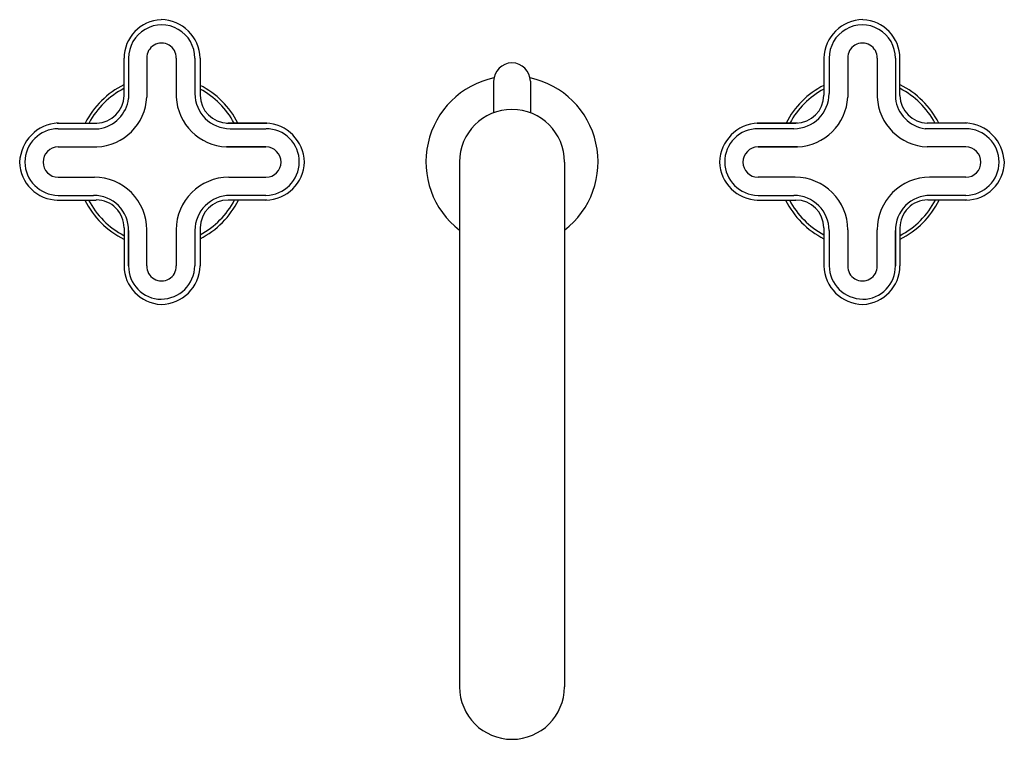
# Model space of a CAD drawing. Extents: x 1023.5 to 1034.7, y 147.5 to 155.7.
import ezdxf

# ---------------------------------------------------------------- set-up
doc = ezdxf.new("R2010")
doc.units = 0
doc.header["$LTSCALE"] = 0.64311
doc.layers.get('0').update_dxf_attribs({"color": 255, "linetype": 'CONTINUOUS'})
doc.layers.get('DEFPOINTS').update_dxf_attribs({"linetype": 'CONTINUOUS'})
doc.styles.get("Standard").update_dxf_attribs({"font": 'txt', "width": 0.8})

msp = doc.modelspace()

# ---------------------------------------------------------------- linework, layer by layer
for p, q in [((1024.677, 154.823), (1024.677, 155.25)), ((1024.729, 155.25), (1024.729, 154.79)), ((1024.937, 155.25), (1024.937, 154.806)), ((1025.274, 155.25), (1025.274, 154.806)), ((1025.486, 155.25), (1025.486, 154.846)), ((1025.547, 155.25), (1025.547, 154.827)), ((1032.677, 155.25), (1032.677, 154.827)), ((1032.738, 155.25), (1032.738, 154.846)), ((1032.95, 155.25), (1032.95, 154.806)), ((1033.287, 155.25), (1033.287, 154.806)), ((1033.495, 155.25), (1033.495, 154.79)), ((1033.547, 154.823), (1033.547, 155.25)), ((1028.902, 154.986), (1028.902, 154.625)), ((1029.322, 154.986), (1029.322, 154.625)), ((1023.914, 154.509), (1024.365, 154.509)), ((1023.924, 154.444), (1024.391, 154.444)), ((1025.849, 154.509), (1026.31, 154.509)), ((1026.31, 154.509), (1025.867, 154.509)), ((1025.89, 154.444), (1026.3, 154.444)), ((1032.375, 154.509), (1031.914, 154.509)), ((1031.914, 154.509), (1032.357, 154.509)), ((1032.334, 154.444), (1031.924, 154.444)), ((1034.3, 154.444), (1033.833, 154.444)), ((1034.31, 154.509), (1033.859, 154.509)), ((1023.924, 154.235), (1024.365, 154.235)), ((1025.849, 154.235), (1026.3, 154.235)), ((1026.3, 154.235), (1025.849, 154.235)), ((1032.375, 154.235), (1031.924, 154.235)), ((1031.924, 154.235), (1032.375, 154.235)), ((1034.3, 154.235), (1033.859, 154.235)), ((1028.512, 154.063), (1028.512, 148.061)), ((1029.712, 154.063), (1029.712, 148.061)), ((1023.924, 153.889), (1024.338, 153.889)), ((1025.876, 153.889), (1026.3, 153.889)), ((1032.348, 153.889), (1031.924, 153.889)), ((1034.3, 153.889), (1033.886, 153.889)), ((1023.914, 153.628), (1024.36, 153.628)), ((1023.924, 153.682), (1024.329, 153.682)), ((1026.31, 153.628), (1025.867, 153.628)), ((1026.3, 153.682), (1025.89, 153.682)), ((1031.914, 153.628), (1032.357, 153.628)), ((1031.924, 153.682), (1032.334, 153.682)), ((1034.31, 153.628), (1033.864, 153.628)), ((1034.3, 153.682), (1033.895, 153.682)), ((1024.677, 153.31), (1024.677, 152.876)), ((1024.677, 153.305), (1024.677, 152.876)), ((1024.937, 152.876), (1024.937, 153.288)), ((1025.274, 153.288), (1025.274, 152.876)), ((1025.547, 153.31), (1025.547, 152.876)), ((1032.677, 153.31), (1032.677, 152.876)), ((1032.95, 153.288), (1032.95, 152.876)), ((1033.287, 152.876), (1033.287, 153.288)), ((1033.547, 153.31), (1033.547, 152.876)), ((1033.547, 153.305), (1033.547, 152.876)), ((1024.729, 153.28), (1024.729, 152.876)), ((1024.729, 152.876), (1024.729, 153.28)), ((1025.486, 153.28), (1025.486, 152.876)), ((1032.738, 153.28), (1032.738, 152.876)), ((1033.495, 153.28), (1033.495, 152.876)), ((1033.495, 152.876), (1033.495, 153.28))]:
    msp.add_line(p, q)
for centre, radius, start, end in [((1025.121, 155.246), 0.444, 92.665, 179.5087), ((1025.095, 155.238), 0.453, 1.5611, 89.2737), ((1033.129, 155.238), 0.453, 90.7263, 178.4389), ((1033.103, 155.246), 0.444, 0.4913, 87.335), ((1025.108, 155.253), 0.378, 359.5963, 180.4037), ((1033.116, 155.253), 0.378, 359.5963, 180.4037), ((1025.106, 155.255), 0.168, 358.3307, 181.6693), ((1033.118, 155.255), 0.168, 358.3307, 181.6693), ((1029.112, 154.986), 0.21, 0, 180), ((1029.112, 154.063), 0.984, 102.1186, 232.4286), ((1029.112, 154.063), 0.984, 307.5714, 77.8814), ((1025.11, 154.066), 0.981, 116.2191, 153.1888), ((1025.11, 154.067), 0.942, 117.3955, 151.9925), ((1025.1, 154.059), 0.987, 27.0669, 63.0743), ((1025.1, 154.059), 0.949, 28.2875, 61.8732), ((1033.124, 154.059), 0.987, 116.9257, 152.9331), ((1033.124, 154.059), 0.949, 118.1268, 151.7125), ((1033.114, 154.066), 0.981, 26.8112, 63.7809), ((1033.114, 154.067), 0.942, 28.0075, 62.6045), ((1024.36, 154.825), 0.317, 270.9063, 359.645), ((1024.339, 154.834), 0.599, 272.5203, 357.2906), ((1024.332, 154.84), 0.401, 278.4883, 352.7462), ((1025.875, 154.837), 0.602, 182.9579, 267.5275), ((1025.89, 154.847), 0.403, 180.1801, 270.0308), ((1025.866, 154.828), 0.319, 180.2278, 270.0389), ((1032.334, 154.847), 0.403, 269.9692, 359.8199), ((1032.358, 154.828), 0.319, 269.9611, 359.7722), ((1032.349, 154.837), 0.602, 272.4725, 357.0421), ((1033.885, 154.834), 0.599, 182.7094, 267.4797), ((1033.892, 154.84), 0.401, 187.2538, 261.5117), ((1033.864, 154.825), 0.317, 180.355, 269.0937), ((1029.112, 154.063), 0.6, 0, 180), ((1023.949, 154.045), 0.465, 93.0751, 177.7576), ((1023.927, 154.061), 0.383, 90.3863, 179.7405), ((1026.28, 154.05), 0.459, 1.6294, 87.5352), ((1026.3, 154.063), 0.381, 359.9322, 89.9379), ((1031.944, 154.05), 0.459, 92.4648, 178.3706), ((1031.924, 154.063), 0.381, 90.0621, 180.0678), ((1034.275, 154.045), 0.465, 2.2424, 86.9249), ((1034.297, 154.061), 0.383, 0.2595, 89.6137), ((1023.925, 154.062), 0.173, 90.3302, 269.6642), ((1026.299, 154.062), 0.173, 270.3358, 89.6698), ((1031.925, 154.062), 0.173, 90.3302, 269.6642), ((1034.299, 154.062), 0.173, 270.3358, 89.6698), ((1023.923, 154.067), 0.439, 180.5203, 270.1036), ((1023.929, 154.067), 0.385, 180.6021, 269.2711), ((1026.297, 154.065), 0.383, 270.4304, 359.6995), ((1026.293, 154.074), 0.446, 270.8698, 358.509), ((1031.931, 154.074), 0.446, 181.491, 269.1302), ((1031.927, 154.065), 0.383, 180.3005, 269.5696), ((1034.295, 154.067), 0.385, 270.7289, 359.3979), ((1034.301, 154.067), 0.439, 269.8964, 359.4797), ((1024.338, 153.29), 0.599, 359.8791, 89.9792), ((1025.876, 153.287), 0.602, 89.9793, 179.8793), ((1032.348, 153.287), 0.602, 0.1207, 90.0207), ((1033.886, 153.29), 0.599, 90.0208, 180.1209), ((1025.11, 154.06), 0.981, 206.084, 243.7819), ((1025.11, 154.059), 0.942, 207.2424, 242.6058), ((1024.329, 153.281), 0.401, 359.8194, 89.9689), ((1024.36, 153.312), 0.317, 359.7715, 89.9606), ((1025.89, 153.278), 0.403, 89.9692, 179.8199), ((1025.866, 153.309), 0.319, 89.9611, 179.7722), ((1025.1, 154.066), 0.987, 296.9267, 333.6631), ((1025.1, 154.067), 0.948, 298.1283, 332.4811), ((1033.124, 154.066), 0.987, 206.3369, 243.0733), ((1033.124, 154.067), 0.948, 207.5189, 241.8717), ((1032.334, 153.278), 0.403, 0.1801, 90.0308), ((1032.358, 153.309), 0.319, 0.2278, 90.0389), ((1033.895, 153.281), 0.401, 90.0311, 180.1806), ((1033.864, 153.312), 0.317, 90.0394, 180.2285), ((1033.114, 154.06), 0.981, 296.2181, 333.916), ((1033.114, 154.059), 0.942, 297.3942, 332.7576), ((1025.121, 152.879), 0.444, 180.4692, 267.3571), ((1025.105, 152.87), 0.376, 179.187, 269.297), ((1025.106, 152.871), 0.168, 178.3307, 1.6693), ((1025.1, 152.881), 0.386, 270.0509, 359.2614), ((1025.095, 152.888), 0.453, 270.7458, 358.4194), ((1033.129, 152.888), 0.453, 181.5806, 269.2542), ((1033.124, 152.881), 0.386, 180.7386, 269.9491), ((1033.118, 152.871), 0.168, 178.3307, 1.6693), ((1033.119, 152.87), 0.376, 270.703, 0.813), ((1033.103, 152.879), 0.444, 272.6429, 359.5308), ((1029.112, 148.063), 0.6, 180.1462, 359.8538)]:
    msp.add_arc(centre, radius, start, end)

# ---------------------------------------------------------------- texts
at = {"layer": 'DEFPOINTS'}
for tag, p, s in [('MODELNUMBER', (1029.123, 154.058), 'P32704-RST'), ('TRADENAME', (1029.123, 154.056), '002'), ('PRODUCT', (1029.123, 154.055), 'BATHROOM SINK FAUCET')]:
    msp.add_attdef(tag, p, s, height=0.001, dxfattribs=at)

doc.saveas('drawing.dxf')
